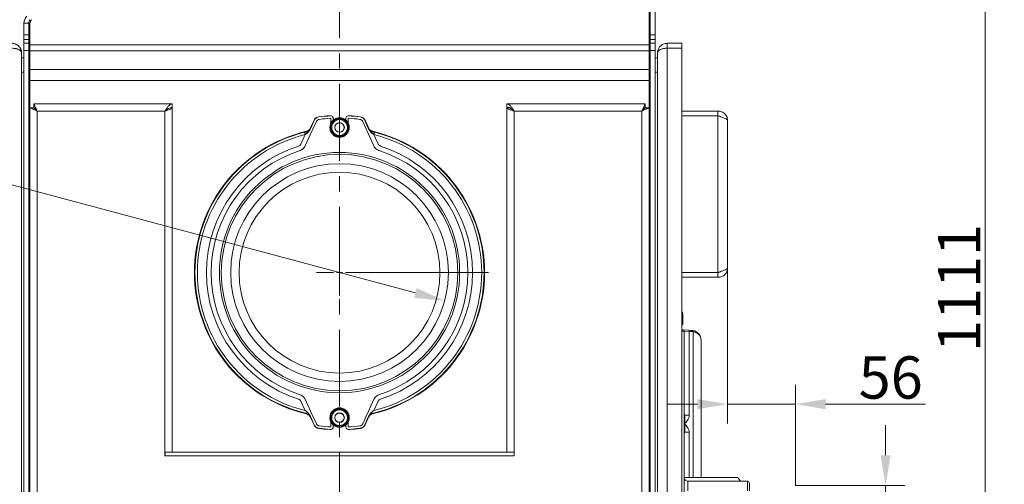
# Model space of a CAD drawing. Extents: x -3929 to -126, y -1158 to 1954.
# Drawn here: x -940 to -126, y 885 to 1269 of the extents above; entities that cross this region are included whole.
import ezdxf

# ---------------------------------------------------------------- set-up
doc = ezdxf.new("R2010")
doc.units = 0
doc.header["$LTSCALE"] = 5
doc.linetypes.add('CENTERX2', pattern=[20.32, 12.7, -2.54, 2.54, -2.54])
doc.layers.add('Bemaßungen(Brunner)', color=7, linetype='Continuous', lineweight=25)
doc.layers.add('LAYER14', color=30, linetype='Continuous')
doc.styles.add('Brunner 2014', font='arial.ttf', dxfattribs={"height": 35})
doc.dimstyles.new('Brunner 2014', dxfattribs={"dimscale": 5, "dimtxt": 35, "dimasz": 5, "dimexe": 3.175, "dimexo": 0, "dimgap": 0.762, "dimtad": 1, "dimdec": 0, "dimrnd": 1e-08, "dimtxsty": 'Brunner 2014', "dimcen": 0.09, "dimdle": 10, "dimclrd": 7, "dimclre": 7, "dimclrt": 7, "dimadec": 1, "dimazin": 2, "dimtfac": 0.666667, "dimtdec": 0, "dimtmove": 0, "dimatfit": 3, "dimldrblk": 'Filled-1', "dimfxl": 1, "dimtolj": 1, "dimlwd": 5, "dimlwe": 5, "dimarcsym": 0})

# ---------------------------------------------------------------- blocks, each defined once
blk = doc.blocks.new('*D86')
at = {"layer": 'Defpoints', "color": 0, "lineweight": 5}
for p in [(-354.91, 1063.94), (-354.91, 951.08), (-298.91, 883.77)]:
    blk.add_point(p, dxfattribs=at)
at = {"layer": 'LAYER14', "color": 7, "linetype": 'Continuous', "lineweight": 5}
for p, q in [((-354.91, 1063.94), (-354.91, 935.2)), ((-298.91, 883.77), (-298.91, 966.95)), ((-379.91, 951.08), (-404.91, 951.08)), ((-354.91, 951.08), (-298.91, 951.08)), ((-273.91, 951.08), (-191.18, 951.08))]:
    blk.add_line(p, q, dxfattribs=at)
at = {"layer": 'LAYER14', "color": 7, "lineweight": 5}
for points in [[(-379.91, 955.25), (-379.91, 946.91), (-354.91, 951.08)], [(-273.91, 955.25), (-273.91, 946.91), (-298.91, 951.08)]]:
    blk.add_solid(points, dxfattribs=at)
at = {"layer": 'LAYER14', "color": 30, "lineweight": 5, "insert": (-220.05, 990.63), "char_height": 35, "attachment_point": 2, "style": 'Brunner 2014'}
blk.add_mtext('\\A1;56', dxfattribs=at)
blk = doc.blocks.new('Filled-1')
at = {"color": 0}
for p, q in [((0, 0), (-1, 0.167)), ((-1, 0.167), (-1, -0.167)), ((-1, 0), (0, 0)), ((-1, -0.167), (0, 0))]:
    blk.add_line(p, q, dxfattribs=at)
at = {"color": 0, "flags": 128}
blk.add_lwpolyline([(-1, -0.167), (0, 0), (-1, 0.167), (-1, -0.167)], dxfattribs=at)
at = {"color": 0}
blk.add_solid([(-1, -0.167), (0, 0), (-1, 0.167), (-1, -0.167)], dxfattribs=at)
blk = doc.blocks.new('*D87')
at = {"layer": 'Defpoints', "color": 0, "lineweight": 5}
for p in [(-880.91, 1742.87), (-1234.07, 349.44), (-958.91, 349.44)]:
    blk.add_point(p, dxfattribs=at)
at = {"layer": 'LAYER14', "color": 7, "linetype": 'Continuous', "lineweight": 5}
for p, q in [((-880.91, 1742.87), (-1249.95, 1742.87)), ((-1234.07, 1717.87), (-1234.07, 374.44)), ((-958.91, 349.44), (-1249.95, 349.44))]:
    blk.add_line(p, q, dxfattribs=at)
at = {"layer": 'LAYER14', "color": 7, "lineweight": 5}
for points in [[(-1238.24, 1717.87), (-1229.91, 1717.87), (-1234.07, 1742.87)], [(-1238.24, 374.44), (-1229.91, 374.44), (-1234.07, 349.44)]]:
    blk.add_solid(points, dxfattribs=at)
at = {"layer": 'LAYER14', "color": 7, "lineweight": 5, "insert": (-1273.65, 1059.82), "char_height": 35, "attachment_point": 2, "rotation": 90, "style": 'Brunner 2014'}
blk.add_mtext('\\A1;1393', dxfattribs=at)
blk = doc.blocks.new('*D88')
at = {"layer": 'Defpoints', "color": 0, "lineweight": 5}
for p in [(-764.91, 1778.87), (-1309.71, 349.44), (-958.91, 349.44)]:
    blk.add_point(p, dxfattribs=at)
at = {"layer": 'LAYER14', "color": 7, "linetype": 'Continuous', "lineweight": 5}
for p, q in [((-764.91, 1778.87), (-1325.58, 1778.87)), ((-1309.71, 1753.87), (-1309.71, 374.44)), ((-958.91, 349.44), (-1325.58, 349.44))]:
    blk.add_line(p, q, dxfattribs=at)
at = {"layer": 'LAYER14', "color": 7, "lineweight": 5}
for points in [[(-1313.88, 1753.87), (-1305.54, 1753.87), (-1309.71, 1778.87)], [(-1313.88, 374.44), (-1305.54, 374.44), (-1309.71, 349.44)]]:
    blk.add_solid(points, dxfattribs=at)
at = {"layer": 'LAYER14', "color": 7, "lineweight": 5, "insert": (-1349.26, 1061.55), "char_height": 35, "attachment_point": 2, "rotation": 90, "style": 'Brunner 2014'}
blk.add_mtext('\\A1;1429', dxfattribs=at)
blk = doc.blocks.new('*D72')
at = {"layer": 'Bemaßungen(Brunner)', "color": 7, "linetype": 'Continuous', "lineweight": 5}
for p, q in [((-675.91, 1602.45), (-126.11, 1602.45)), ((-141.98, 516.77), (-141.98, 1577.45)), ((-298.91, 491.77), (-126.11, 491.77))]:
    blk.add_line(p, q, dxfattribs=at)
at = {"layer": 'Bemaßungen(Brunner)', "color": 7, "lineweight": 5}
for points in [[(-146.15, 1577.45), (-137.82, 1577.45), (-141.98, 1602.45)], [(-146.15, 516.77), (-137.82, 516.77), (-141.98, 491.77)]]:
    blk.add_solid(points, dxfattribs=at)
at = {"layer": 'Defpoints', "color": 0, "lineweight": 5}
for p in [(-675.91, 1602.45), (-141.98, 1602.45), (-298.91, 491.77)]:
    blk.add_point(p, dxfattribs=at)
at = {"layer": 'Bemaßungen(Brunner)', "color": 7, "lineweight": 5, "insert": (-163.36, 1047.11), "char_height": 35, "attachment_point": 5, "rotation": 90, "style": 'Brunner 2014'}
blk.add_mtext('\\A1;1111', dxfattribs=at)
blk = doc.blocks.new('*D74')
at = {"layer": 'Bemaßungen(Brunner)', "color": 7, "linetype": 'Continuous', "lineweight": 5}
for p, q in [((-224.3, 908.77), (-224.3, 933.77)), ((-298.91, 883.77), (-208.42, 883.77)), ((-224.3, 883.77), (-224.3, 877.77)), ((-298.91, 877.77), (-208.42, 877.77)), ((-224.3, 852.77), (-224.3, 797.04))]:
    blk.add_line(p, q, dxfattribs=at)
at = {"layer": 'Bemaßungen(Brunner)', "color": 7, "lineweight": 5}
for points in [[(-228.47, 908.77), (-220.13, 908.77), (-224.3, 883.77)], [(-228.47, 852.77), (-220.13, 852.77), (-224.3, 877.77)]]:
    blk.add_solid(points, dxfattribs=at)
at = {"layer": 'Defpoints', "color": 0, "lineweight": 5}
for p in [(-298.91, 883.77), (-298.91, 877.77), (-224.3, 877.77)]:
    blk.add_point(p, dxfattribs=at)
at = {"layer": 'Bemaßungen(Brunner)', "color": 30, "lineweight": 5, "insert": (-245.98, 812.41), "char_height": 35, "attachment_point": 5, "rotation": 90, "style": 'Brunner 2014'}
blk.add_mtext('\\A1;6', dxfattribs=at)
blk = doc.blocks.new('*D120')
at = {"layer": 'Defpoints', "color": 0, "lineweight": 5}
for p in [(-762.85, 1083.14), (-588.98, 1036.55)]:
    blk.add_point(p, dxfattribs=at)
at = {"layer": 'LAYER14', "color": 7, "linetype": 'Continuous', "lineweight": 5}
blk.add_line((-1156.41, 1188.59), (-613.12, 1043.02), dxfattribs=at)
at = {"layer": 'LAYER14', "color": 7, "lineweight": 5}
blk.add_solid([(-612.05, 1047.04), (-614.2, 1038.99), (-588.98, 1036.55)], dxfattribs=at)
at = {"layer": 'LAYER14', "color": 7, "lineweight": 5, "insert": (-1141.98, 1227.7), "char_height": 35, "attachment_point": 1, "rotation": 345, "style": 'Brunner 2014'}
blk.add_mtext('\\A1;%%C180', dxfattribs=at)

msp = doc.modelspace()

# ---------------------------------------------------------------- linework, layer by layer
at = {"color": 7, "linetype": 'Continuous', "lineweight": 5}
for p, q in [((-419.91, 1379.06), (-419.91, 1248.26)), ((-418.91, 1379.19), (-418.91, 1256.52)), ((-414.91, 1379.19), (-414.91, 1256.52)), ((-932.91, 1266.13), (-936.91, 1266.13)), ((-936.91, 1266.13), (-936.91, 1256.52)), ((-932.91, 1266.13), (-932.91, 1256.52)), ((-931.91, 1266.14), (-931.91, 1248.26)), ((-936.91, 1256.52), (-932.91, 1256.52)), ((-936.91, 1252.53), (-936.91, 1256.52)), ((-932.91, 1256.52), (-932.91, 1252.53)), ((-418.91, 1256.52), (-414.91, 1256.52)), ((-418.91, 1252.53), (-418.91, 1256.52)), ((-414.91, 1256.52), (-414.91, 1252.53)), ((-932.91, 1252.53), (-936.91, 1252.53)), ((-936.91, 1249.46), (-936.91, 1252.53)), ((-936.91, 1249.46), (-932.91, 1249.46)), ((-936.91, 1249.44), (-936.91, 1249.46)), ((-932.91, 1249.44), (-936.91, 1249.44)), ((-936.91, 1249.44), (-936.91, 1243.44)), ((-932.91, 1249.46), (-932.91, 1252.53)), ((-932.91, 1249.46), (-932.91, 1249.44)), ((-932.91, 1249.44), (-932.91, 1243.44)), ((-931.91, 1243.27), (-931.91, 1248.26)), ((-931.91, 1248.26), (-419.91, 1248.26)), ((-419.91, 1243.27), (-419.91, 1248.26)), ((-414.91, 1252.53), (-418.91, 1252.53)), ((-418.91, 1252.53), (-418.91, 1249.46)), ((-418.91, 1249.46), (-414.91, 1249.46)), ((-418.91, 1249.44), (-418.91, 1249.46)), ((-414.91, 1249.44), (-418.91, 1249.44)), ((-418.91, 1249.44), (-418.91, 1243.44)), ((-414.91, 1252.53), (-414.91, 1249.46)), ((-414.91, 1249.46), (-414.91, 1249.44)), ((-414.91, 1249.44), (-414.91, 1243.44)), ((-404.91, 1249.44), (-404.91, 1245.44)), ((-404.91, 1249.44), (-392.91, 1249.44)), ((-392.91, 1249.44), (-392.91, 1245.44)), ((-938.91, 349.44), (-938.91, 1241.44)), ((-932.91, 1243.44), (-936.91, 1243.44)), ((-936.91, 1243.44), (-936.91, 349.44)), ((-936.91, 349.44), (-936.91, 1243.44)), ((-932.91, 1243.44), (-932.91, 349.44)), ((-932.91, 349.44), (-932.91, 1243.44)), ((-931.91, 1243.27), (-419.91, 1243.27)), ((-931.91, 1243.27), (-931.91, 1227.72)), ((-419.91, 1243.27), (-419.91, 1227.72)), ((-414.91, 1243.44), (-418.91, 1243.44)), ((-418.91, 1243.44), (-418.91, 349.44)), ((-414.91, 1243.44), (-414.91, 349.44)), ((-412.91, 1241.44), (-412.91, 349.44)), ((-404.91, 1245.44), (-392.91, 1245.44)), ((-404.91, 349.44), (-404.91, 1245.37)), ((-404.91, 1245.37), (-392.91, 1245.37)), ((-392.91, 354.44), (-392.91, 1245.37)), ((-938.91, 1237.44), (-936.91, 1237.44)), ((-412.91, 1237.44), (-414.91, 1237.44)), ((-938.91, 1225.44), (-936.91, 1225.44)), ((-931.91, 1227.72), (-419.91, 1227.72)), ((-931.91, 1218.75), (-931.91, 1227.72)), ((-419.91, 1218.75), (-419.91, 1227.72)), ((-412.91, 1225.44), (-414.91, 1225.44)), ((-931.91, 1218.75), (-931.91, 1196.16)), ((-931.91, 1218.75), (-419.91, 1218.75)), ((-419.91, 1218.75), (-419.91, 1196.16)), ((-931.91, 1205.84), (-932.91, 1205.84)), ((-418.91, 1205.84), (-419.91, 1205.84)), ((-928.73, 1199.34), (-814.41, 1199.34)), ((-928.73, 1196.34), (-928.73, 1199.34)), ((-814.41, 1196.34), (-814.41, 1199.34)), ((-537.41, 1199.34), (-423.09, 1199.34)), ((-537.41, 1196.34), (-537.41, 1199.34)), ((-423.09, 1196.34), (-423.09, 1199.34)), ((-931.91, 1195.84), (-932.91, 1195.84)), ((-928.91, 1196.16), (-931.91, 1196.16)), ((-931.91, 403.34), (-931.91, 1196.16)), ((-925.91, 403.34), (-925.91, 1193.34)), ((-925.91, 1193.34), (-820.41, 1193.34)), ((-820.41, 1193.34), (-820.41, 911.44)), ((-815.07, 1196.24), (-814.41, 1196.24)), ((-814.41, 1196.24), (-814.41, 911.44)), ((-537.41, 1196.24), (-537.41, 911.44)), ((-534.41, 1196.24), (-537.41, 1196.24)), ((-531.41, 1193.34), (-425.91, 1193.34)), ((-531.41, 1193.34), (-531.41, 911.44)), ((-425.91, 1193.34), (-425.91, 403.34)), ((-422.91, 1196.16), (-419.91, 1196.16)), ((-419.91, 1196.16), (-419.91, 403.34)), ((-418.91, 1195.84), (-419.91, 1195.84)), ((-362.91, 1193.44), (-392.91, 1193.44)), ((-362.91, 1189.44), (-392.91, 1189.44)), ((-362.91, 1189.34), (-392.91, 1189.34)), ((-362.91, 1189.44), (-362.91, 1193.44)), ((-362.91, 1060.04), (-362.91, 1189.34)), ((-700.01, 1178.8), (-696.91, 1185.65)), ((-697.02, 1185.79), (-699.87, 1179.48)), ((-695.09, 1184.82), (-698.18, 1177.98)), ((-679.66, 1186.34), (-681.54, 1183.09)), ((-681.15, 1185.89), (-681.15, 1187.47)), ((-670.67, 1187.47), (-670.67, 1185.89)), ((-668.41, 1179.84), (-670.28, 1183.09)), ((-653.64, 1177.98), (-656.73, 1184.82)), ((-654.91, 1185.65), (-651.82, 1178.8)), ((-651.95, 1179.48), (-654.8, 1185.79)), ((-354.91, 1185.44), (-354.91, 1063.94)), ((-707.9, 1166.14), (-704.39, 1173.9)), ((-704.88, 1175.84), (-703.38, 1176.19)), ((-704.39, 1173.9), (-704.88, 1175.84)), ((-703.47, 1174.49), (-704.39, 1173.9)), ((-698.79, 1176.89), (-704.37, 1164.55)), ((-703.38, 1176.19), (-703.29, 1176.65)), ((-700.44, 1178.02), (-700.01, 1178.8)), ((-698.18, 1177.98), (-698.79, 1176.89)), ((-683.42, 1179.84), (-681.54, 1176.59)), ((-683.04, 1177.84), (-683.3, 1179.37)), ((-683.04, 1177.84), (-682.37, 1178.03)), ((-682.79, 1177.11), (-682.01, 1177.41)), ((-672.16, 1173.34), (-670.28, 1176.59)), ((-653.03, 1176.89), (-653.64, 1177.98)), ((-647.46, 1164.55), (-653.03, 1176.89)), ((-651.82, 1178.8), (-651.38, 1178.02)), ((-648.53, 1176.65), (-648.44, 1176.19)), ((-648.44, 1176.19), (-646.95, 1175.84)), ((-647.43, 1173.9), (-648.36, 1174.49)), ((-647.43, 1173.9), (-646.95, 1175.84)), ((-647.43, 1173.9), (-643.93, 1166.14)), ((-932.91, 1060.84), (-931.91, 1060.74)), ((-419.91, 1060.74), (-418.91, 1060.84)), ((-362.91, 1060.04), (-392.91, 1060.04)), ((-362.91, 1059.94), (-392.91, 1059.94)), ((-362.91, 1059.94), (-362.91, 1055.94)), ((-931.91, 1050.94), (-932.91, 1050.84)), ((-418.91, 1050.84), (-419.91, 1050.94)), ((-362.91, 1055.94), (-392.91, 1055.94)), ((-392.91, 1024.84), (-391.91, 1024.84)), ((-391.91, 1024.84), (-391.91, 1016.84)), ((-391.91, 1016.84), (-392.91, 1016.84)), ((-392.91, 1012.5), (-391.86, 1012.45)), ((-390.91, 1011.45), (-392.91, 1011.54)), ((-391.86, 1012.45), (-386.9, 1012.19)), ((-390.91, 1011.45), (-390.91, 477.77)), ((-386.78, 1011.19), (-390.91, 1011.45)), ((-386.9, 1012.19), (-384.49, 1012.06)), ((-386.78, 1011.19), (-386.78, 941.88)), ((-384.37, 1011.06), (-386.78, 1011.19)), ((-383.52, 890.34), (-383.52, 1010.97)), ((-376.91, 1004.07), (-376.91, 890.34)), ((-704.39, 945.78), (-707.9, 953.54)), ((-704.37, 955.13), (-698.79, 942.79)), ((-653.03, 942.79), (-647.46, 955.13)), ((-643.93, 953.54), (-647.43, 945.78)), ((-704.39, 945.78), (-703.47, 945.19)), ((-679.66, 946.34), (-681.54, 943.09)), ((-648.36, 945.19), (-647.43, 945.78)), ((-703.38, 943.5), (-704.88, 943.85)), ((-703.29, 943.03), (-703.38, 943.5)), ((-700.01, 940.88), (-700.44, 941.66)), ((-696.91, 934.04), (-700.01, 940.88)), ((-699.87, 940.21), (-697.02, 933.89)), ((-698.79, 942.79), (-698.18, 941.71)), ((-698.18, 941.71), (-695.09, 934.86)), ((-683.42, 939.84), (-681.54, 936.59)), ((-672.16, 933.34), (-670.28, 936.59)), ((-668.41, 939.84), (-670.28, 943.09)), ((-656.73, 934.86), (-653.64, 941.71)), ((-651.82, 940.88), (-654.91, 934.04)), ((-654.8, 933.89), (-651.95, 940.21)), ((-653.64, 941.71), (-653.03, 942.79)), ((-651.38, 941.66), (-651.82, 940.88)), ((-648.44, 943.5), (-648.53, 943.03)), ((-646.95, 943.85), (-648.44, 943.5)), ((-390.41, 941.34), (-390.91, 941.34)), ((-390.41, 928.34), (-390.41, 941.34)), ((-390.38, 941.88), (-386.78, 941.88)), ((-681.15, 932.21), (-681.15, 933.8)), ((-670.67, 933.8), (-670.67, 932.21)), ((-390.91, 928.34), (-390.41, 928.34)), ((-390.38, 927.8), (-386.78, 927.8)), ((-386.78, 927.8), (-386.78, 890.34)), ((-820.41, 908.34), (-820.41, 911.44)), ((-820.41, 911.44), (-814.41, 911.44)), ((-531.41, 908.34), (-820.41, 908.34)), ((-820.21, 908.34), (-820.21, 911.34)), ((-820.21, 911.34), (-531.61, 911.34)), ((-820.21, 908.34), (-531.61, 908.34)), ((-817.41, 911.34), (-817.41, 911.44)), ((-814.41, 911.34), (-814.41, 911.44)), ((-537.41, 911.44), (-531.41, 911.44)), ((-537.41, 911.34), (-537.41, 911.44)), ((-534.41, 911.34), (-534.41, 911.44)), ((-531.61, 911.34), (-531.61, 908.34)), ((-531.41, 911.44), (-531.41, 908.34)), ((-390.35, 890.34), (-386.23, 890.34)), ((-386.23, 890.34), (-353.53, 890.34)), ((-357.31, 890.46), (-357.43, 890.34)), ((-357.31, 890.46), (-353.28, 890.46)), ((-353.53, 890.34), (-346.78, 890.34)), ((-353.28, 890.46), (-353.24, 890.34)), ((-352.14, 890.46), (-353.28, 890.46)), ((-352.14, 890.46), (-350.31, 890.46)), ((-350.19, 890.34), (-350.31, 890.46)), ((-387.91, 887.34), (-387.91, 879.34)), ((-387.91, 887.34), (-338.41, 887.34)), ((-338.41, 879.34), (-338.41, 887.34)), ((-336.91, 885.84), (-336.91, 879.34))]:
    msp.add_line(p, q, dxfattribs=at)
at = {"color": 8, "linetype": 'Continuous', "lineweight": 5}
for p, q in [((-684.02, 1189.56), (-684.32, 1189.56)), ((-682.96, 1189.46), (-683.27, 1189.47)), ((-668.56, 1189.47), (-668.86, 1189.46)), ((-667.5, 1189.56), (-667.8, 1189.56)), ((-683.15, 1183.24), (-683.15, 1187.47)), ((-668.67, 1187.47), (-668.67, 1183.24)), ((-684.02, 930.13), (-684.32, 930.12)), ((-682.96, 930.22), (-683.27, 930.22)), ((-683.15, 932.21), (-683.15, 936.44)), ((-668.56, 930.22), (-668.86, 930.22)), ((-668.67, 936.44), (-668.67, 932.21)), ((-667.5, 930.12), (-667.8, 930.13))]:
    msp.add_line(p, q, dxfattribs=at)
at = {"color": 7, "linetype": 'Continuous', "lineweight": 5, "flags": 128}
for points in [[(-925.91, 1193.34), (-925.91, 1193.34)], [(-425.91, 1193.34), (-425.91, 1193.34)], [(-696.91, 1185.65), (-696.97, 1185.72), (-697.02, 1185.79)], [(-693.13, 1188.69), (-693.03, 1188.56), (-693.02, 1188.54)], [(-658.81, 1188.54), (-658.71, 1188.67), (-658.7, 1188.69)], [(-654.8, 1185.79), (-654.85, 1185.72), (-654.91, 1185.65)], [(-699.87, 1179.48), (-699.92, 1179.24), (-699.99, 1178.88), (-700.01, 1178.8)], [(-651.82, 1178.8), (-651.83, 1178.88), (-651.9, 1179.24), (-651.95, 1179.48)], [(-700.01, 940.88), (-699.99, 940.81), (-699.92, 940.44), (-699.87, 940.21)], [(-651.95, 940.21), (-651.9, 940.44), (-651.83, 940.81), (-651.82, 940.88)], [(-697.02, 933.89), (-696.97, 933.96), (-696.91, 934.04)], [(-693.02, 931.14), (-693.11, 931.01), (-693.13, 930.99)], [(-658.7, 930.99), (-658.79, 931.12), (-658.81, 931.14)], [(-654.91, 934.04), (-654.85, 933.96), (-654.8, 933.89)]]:
    msp.add_lwpolyline(points, dxfattribs=at)
at = {"color": 7, "linetype": 'Continuous', "lineweight": 5}
for centre, radius in [((-675.91, 1179.84), 8), ((-675.91, 1179.84), 4), ((-675.91, 1179.84), 3.8), ((-675.91, 1059.84), 99.32), ((-675.91, 1059.84), 97.76), ((-675.91, 1059.84), 90), ((-675.91, 1059.84), 83.05), ((-675.91, 939.84), 8), ((-675.91, 939.84), 4), ((-675.91, 939.84), 3.8)]:
    msp.add_circle(centre, radius, dxfattribs=at)
for centre, radius, start, end in [((-928.91, 1266.13), 8, 135, 180), ((-928.91, 1266.13), 4, 135, 180), ((-927.91, 1266.14), 4, 135, 180), ((-675.91, 1059.84), 129.99, 93.71002, 97.61029), ((-675.91, 1059.84), 129.83, 93.24699, 97.57026), ((-684.19, 1187.56), 2, 85.06567, 93.71002), ((-683.15, 1187.47), 2, 0, 84.60892), ((-668.67, 1187.47), 2, 95.39108, 180), ((-675.91, 1059.84), 129.83, 82.42974, 86.75301), ((-667.63, 1187.56), 2, 86.28998, 94.93433), ((-675.91, 1059.84), 129.99, 82.38971, 86.28998), ((-675.91, 1059.84), 127.83, 93.24699, 97.57026), ((-675.91, 1179.84), 7.5, 98.81143, 177.87326), ((-675.91, 1179.84), 7.4, 122.67421, 177.24262), ((-675.91, 1179.84), 6.5, 150, 210), ((-675.91, 1179.84), 6.5, 90, 150), ((-675.91, 1179.84), 7.4, 63.00186, 116.32759), ((-675.91, 1179.84), 7.5, 2.17382, 98.81143), ((-675.91, 1179.84), 6.5, 30, 90), ((-675.91, 1179.84), 7.4, 3.48595, 58.40475), ((-675.91, 1179.84), 6.5, 330, 30), ((-675.91, 1059.84), 127.83, 82.42974, 86.75301), ((-675.91, 1059.84), 119.98, 103.19359, 180), ((-675.91, 1059.84), 119.98, 103.19359, 256.80641), ((-675.91, 1059.84), 119.56, 104.02071, 255.97929), ((-675.91, 1059.84), 117.56, 104.02071, 255.97929), ((-701.33, 1175.23), 2.26, 154.93514, 199.08141), ((-699.75, 1177.59), 0.814, 148.22342, 173.32281), ((-675.91, 1179.84), 7.5, 181.99951, 358.23264), ((-675.91, 1179.84), 7.4, 201.70059, 237.55969), ((-675.91, 1179.84), 6.5, 210, 270), ((-675.91, 1179.84), 7.4, 243.6201, 296.71905), ((-675.91, 1179.84), 6.5, 270, 330), ((-675.91, 1179.84), 7.4, 301.87167, 356.64687), ((-652.07, 1177.59), 0.814, 6.67719, 31.77658), ((-675.91, 1059.84), 119.98, 283.19359, 76.80641), ((-675.91, 1059.84), 119.98, 283.19359, 76.80641), ((-650.49, 1175.23), 2.26, 340.91859, 25.06486), ((-675.91, 1059.84), 117.56, 284.02071, 75.97929), ((-675.91, 1059.84), 119.56, 284.02071, 75.97929), ((-675.91, 1059.84), 110, 107.8936, 252.1064), ((-675.91, 1059.84), 110, 287.8936, 72.1064), ((-675.91, 1059.84), 106.13, 107.8936, 252.1064), ((-675.91, 1059.84), 106.13, 287.8936, 72.1064), ((-675.91, 1059.84), 119.98, 180, 256.80641), ((-391.91, 1011.45), 1, 0, 87), ((-388.32, 1011.51), 1.57, 348.27547, 25.57709), ((-385.91, 1011.38), 1.57, 348.27547, 25.57709), ((-384.91, 1004.07), 8, 80, 87), ((-384.74, 1004.07), 7, 80, 87), ((-384.99, 1011.46), 1.55, 341.46881, 18.53119), ((-384.91, 1004.07), 8, 0, 80), ((-675.91, 939.84), 7.5, 31.81648, 178.0197), ((-675.91, 939.84), 7.4, 122.16363, 176.82518), ((-675.91, 939.84), 6.5, 90, 150), ((-675.91, 939.84), 7.4, 63.49346, 116.50703), ((-675.91, 939.84), 6.5, 30, 90), ((-675.91, 939.84), 7.4, 0, 57.83554), ((-699.75, 942.09), 0.814, 186.67719, 211.77658), ((-675.91, 939.84), 7.5, 182.13666, 358.52086), ((-675.91, 939.84), 7.4, 183.59622, 296.32874), ((-675.91, 939.84), 6.5, 150, 210), ((-675.91, 939.84), 6.5, 210, 270), ((-675.91, 939.84), 6.5, 270, 330), ((-675.91, 939.84), 7.4, 302.91229, 354), ((-675.91, 939.84), 6.5, 330, 30), ((-675.91, 939.84), 7.5, 2.0914, 31.81648), ((-652.07, 942.09), 0.814, 328.22342, 353.32281), ((-392.23, 942.58), 1.98, 321.27124, 339.29151), ((-675.91, 1059.84), 129.99, 262.38971, 266.28998), ((-675.91, 1059.84), 129.83, 262.42974, 266.75301), ((-675.91, 1059.84), 127.83, 262.42974, 266.75301), ((-684.19, 932.12), 2, 266.28998, 274.93433), ((-683.15, 932.21), 2, 275.39108, 0), ((-668.67, 932.21), 2, 180, 264.60892), ((-675.91, 1059.84), 127.83, 273.24699, 277.57026), ((-675.91, 1059.84), 129.83, 273.24699, 277.57026), ((-667.63, 932.12), 2, 265.06567, 273.71002), ((-675.91, 1059.84), 129.99, 273.71002, 277.61029), ((-392.23, 927.11), 1.98, 20.70849, 38.72876), ((-387.91, 890.34), 3, 180, 270), ((-346.78, 889.34), 1, 14.47751, 90), ((-342.91, 890.34), 3, 194.47751, 270), ((-338.41, 885.84), 1.5, 0, 90)]:
    msp.add_arc(centre, radius, start, end, dxfattribs=at)
at = {"color": 8, "linetype": 'Continuous', "lineweight": 5}
for centre, start, end in [((-675.91, 1178.84), 226.90054, 313.09946), ((-675.91, 940.84), 46.90054, 133.09946)]:
    msp.add_arc(centre, 7.24, start, end, dxfattribs=at)
at = {"color": 7, "linetype": 'Continuous', "lineweight": 5}
msp.add_ellipse((-384.91, 1004.07), major_axis=(8, 0), ratio=0.875, start_param=0, end_param=1.396263, dxfattribs=at)
for points, knots in [([(-946.91, 1249.44), (-946.81, 1249.44), (-946.38, 1249.43), (-945.63, 1249.36), (-944.89, 1249.19), (-944.38, 1249.03), (-943.88, 1248.85), (-943.21, 1248.55), (-942.58, 1248.18), (-941.91, 1247.7), (-941.21, 1247.1), (-940.63, 1246.41), (-940.21, 1245.83), (-939.93, 1245.37), (-939.64, 1244.79), (-939.43, 1244.29), (-939.12, 1243.4), (-938.94, 1242.47), (-938.92, 1241.65), (-938.91, 1241.44)], [0, 0, 0, 0, 0.023892, 0.096284, 0.169851, 0.19466, 0.218456, 0.290615, 0.364024, 0.388772, 0.483428, 0.579737, 0.606001, 0.658712, 0.712036, 0.765972, 0.793039, 0.947557, 1, 1, 1, 1]), ([(-412.91, 1241.44), (-412.87, 1242.08), (-412.79, 1243.26), (-412.09, 1245.16), (-410.78, 1247.12), (-408.76, 1248.58), (-406.68, 1249.32), (-405.51, 1249.4), (-404.91, 1249.44)], [0, 0, 0, 0, 0.160338, 0.297216, 0.50021, 0.735008, 0.863571, 1, 1, 1, 1]), ([(-938.91, 1241.44), (-938.95, 1241.75), (-939.03, 1242.32), (-939.54, 1243.01), (-940.08, 1243.52), (-940.58, 1243.88), (-941.27, 1244.28), (-942.07, 1244.61), (-942.95, 1244.89), (-943.86, 1245.11), (-945.17, 1245.29), (-946.31, 1245.34), (-946.91, 1245.37)], [0, 0, 0, 0, 0.156099, 0.291446, 0.370221, 0.439807, 0.500246, 0.626752, 0.688085, 0.743782, 0.863646, 1, 1, 1, 1]), ([(-404.91, 1245.37), (-405.34, 1245.35), (-406.2, 1245.32), (-407.45, 1245.19), (-408.63, 1244.97), (-409.68, 1244.64), (-410.61, 1244.25), (-411.41, 1243.79), (-412.07, 1243.24), (-412.55, 1242.66), (-412.86, 1242.06), (-412.89, 1241.65), (-412.91, 1241.44)], [0, 0, 0, 0, 0.095902, 0.194587, 0.290137, 0.388625, 0.483032, 0.579647, 0.685023, 0.792852, 0.895405, 1, 1, 1, 1]), ([(-405.85, 1245.32), (-405.84, 1245.33), (-405.55, 1245.43), (-405.22, 1245.44), (-404.91, 1245.44)], [0, 0, 0, 0, 0.0537895, 1, 1, 1, 1]), ([(-928.73, 1199.34), (-928.7, 1199.31), (-928.62, 1199.26), (-928.43, 1198.84), (-928.18, 1198.21), (-927.72, 1197.14), (-926.91, 1195.53), (-926.24, 1194.07), (-925.91, 1193.34)], [0, 0, 0, 0, 0.129971, 0.259247, 0.391908, 0.513347, 0.757922, 1, 1, 1, 1]), ([(-425.91, 1193.34), (-425.69, 1193.83), (-425.28, 1194.72), (-424.63, 1196.11), (-424.05, 1197.26), (-423.64, 1198.21), (-423.39, 1198.84), (-423.2, 1199.26), (-423.13, 1199.31), (-423.09, 1199.34)], [0, 0, 0, 0, 0.162208, 0.297562, 0.487289, 0.608171, 0.741057, 0.870185, 1, 1, 1, 1]), ([(-925.91, 1193.34), (-926.64, 1193.68), (-928.1, 1194.37), (-929.75, 1195.15), (-930.8, 1195.64), (-931.42, 1195.93), (-931.83, 1196.13), (-931.88, 1196.15), (-931.91, 1196.16)], [0, 0, 0, 0, 0.241774, 0.487086, 0.618043, 0.740231, 0.869566, 1, 1, 1, 1]), ([(-925.91, 1193.34), (-926.27, 1193.68), (-926.98, 1194.35), (-927.81, 1195.13), (-928.35, 1195.63), (-928.66, 1195.93), (-928.87, 1196.13), (-928.9, 1196.15), (-928.91, 1196.16)], [0, 0, 0, 0, 0.263646, 0.520943, 0.650899, 0.766861, 0.88454, 1, 1, 1, 1]), ([(-928.73, 1196.34), (-928.7, 1196.33), (-928.62, 1196.3), (-928.43, 1196.09), (-928.17, 1195.77), (-927.69, 1195.22), (-926.89, 1194.43), (-926.24, 1193.7), (-925.91, 1193.34)], [0, 0, 0, 0, 0.11654, 0.234414, 0.358971, 0.478393, 0.736888, 1, 1, 1, 1]), ([(-818.07, 1195.03), (-818.14, 1194.95), (-818.41, 1194.63), (-819.25, 1194.07), (-820.02, 1193.58), (-820.41, 1193.34)], [0, 0, 0, 0, 0.143072, 0.571536, 1, 1, 1, 1]), ([(-683.27, 1189.47), (-683.42, 1189.48), (-683.77, 1189.51), (-684.13, 1189.54), (-684.32, 1189.56)], [0, 0, 0, 0, 0.441385, 1, 1, 1, 1]), ([(-682.96, 1189.46), (-683.05, 1189.47), (-683.4, 1189.5), (-683.76, 1189.53), (-684.02, 1189.56)], [0, 0, 0, 0, 0.249931, 1, 1, 1, 1]), ([(-667.8, 1189.56), (-667.89, 1189.55), (-668.24, 1189.52), (-668.59, 1189.49), (-668.86, 1189.46)], [0, 0, 0, 0, 0.250068, 1, 1, 1, 1]), ([(-667.5, 1189.56), (-667.66, 1189.55), (-668.01, 1189.52), (-668.36, 1189.49), (-668.56, 1189.47)], [0, 0, 0, 0, 0.441385, 1, 1, 1, 1]), ([(-425.91, 1193.34), (-425.51, 1193.79), (-424.85, 1194.51), (-424.07, 1195.28), (-423.65, 1195.77), (-423.39, 1196.09), (-423.2, 1196.3), (-423.13, 1196.33), (-423.09, 1196.34)], [0, 0, 0, 0, 0.321985, 0.521541, 0.640651, 0.765567, 0.883443, 1, 1, 1, 1]), ([(-419.91, 1196.16), (-419.94, 1196.15), (-419.99, 1196.13), (-420.41, 1195.93), (-421.02, 1195.64), (-422.08, 1195.15), (-423.73, 1194.37), (-425.19, 1193.68), (-425.91, 1193.34)], [0, 0, 0, 0, 0.13043, 0.259767, 0.382043, 0.512916, 0.758229, 1, 1, 1, 1]), ([(-422.91, 1196.16), (-422.93, 1196.15), (-422.95, 1196.13), (-423.16, 1195.93), (-423.48, 1195.63), (-424.01, 1195.13), (-424.84, 1194.35), (-425.55, 1193.68), (-425.91, 1193.34)], [0, 0, 0, 0, 0.115456, 0.233137, 0.349183, 0.47906, 0.736358, 1, 1, 1, 1]), ([(-362.91, 1193.44), (-361.84, 1193.32), (-359.71, 1193.07), (-357.03, 1191.15), (-355.24, 1188.48), (-355.02, 1186.43), (-354.91, 1185.44)], [0, 0, 0, 0, 0.254649, 0.509541, 0.764434, 1, 1, 1, 1]), ([(-362.91, 1189.44), (-362.13, 1189.39), (-361.22, 1189.33), (-360.67, 1188.69), (-360.59, 1188.6)], [0, 0, 0, 0, 0.86157, 1, 1, 1, 1]), ([(-693.13, 1188.69), (-693.68, 1188.56), (-694.78, 1188.29), (-696.17, 1187.25), (-696.74, 1186.28), (-697.02, 1185.79)], [0, 0, 0, 0, 0.33449, 0.667248, 1, 1, 1, 1]), ([(-696.91, 1185.65), (-696.63, 1186.14), (-696.06, 1187.11), (-694.66, 1188.15), (-693.56, 1188.41), (-693.02, 1188.54)], [0, 0, 0, 0, 0.334944, 0.6674748, 1, 1, 1, 1]), ([(-692.75, 1186.56), (-693.08, 1186.48), (-693.74, 1186.33), (-694.58, 1185.7), (-694.92, 1185.12), (-695.09, 1184.82)], [0, 0, 0, 0, 0.332527, 0.665054, 1, 1, 1, 1]), ([(-681.54, 1183.09), (-681.58, 1183.01), (-682.22, 1181.92), (-682.84, 1180.84), (-683.42, 1179.84)], [0, 0, 0, 0, 0.070215, 1, 1, 1, 1]), ([(-675.91, 1186.34), (-676.25, 1186.34), (-677.52, 1186.34), (-678.75, 1186.34), (-679.66, 1186.34)], [0, 0, 0, 0, 0.264671, 1, 1, 1, 1]), ([(-672.16, 1186.34), (-672.47, 1186.34), (-673.69, 1186.34), (-674.96, 1186.34), (-675.91, 1186.34)], [0, 0, 0, 0, 0.2525637, 1, 1, 1, 1]), ([(-670.28, 1183.09), (-670.33, 1183.17), (-670.96, 1184.27), (-671.58, 1185.34), (-672.16, 1186.34)], [0, 0, 0, 0, 0.0702148, 1, 1, 1, 1]), ([(-656.73, 1184.82), (-656.9, 1185.12), (-657.24, 1185.7), (-658.08, 1186.33), (-658.74, 1186.48), (-659.07, 1186.56)], [0, 0, 0, 0, 0.332527, 0.665054, 1, 1, 1, 1]), ([(-658.81, 1188.54), (-658.25, 1188.41), (-657.15, 1188.15), (-655.76, 1187.11), (-655.19, 1186.13), (-654.91, 1185.65)], [0, 0, 0, 0, 0.334944, 0.6674748, 1, 1, 1, 1]), ([(-654.8, 1185.79), (-655.09, 1186.28), (-655.65, 1187.26), (-657.05, 1188.3), (-658.15, 1188.56), (-658.7, 1188.69)], [0, 0, 0, 0, 0.33449, 0.667248, 1, 1, 1, 1]), ([(-700.56, 1177.69), (-700.7, 1177.46), (-701.19, 1176.65), (-702.09, 1175.5), (-703.07, 1174.78), (-703.47, 1174.49)], [0, 0, 0, 0, 0.18845, 0.667227, 1, 1, 1, 1]), ([(-703.38, 1176.19), (-702.94, 1176.32), (-701.87, 1176.64), (-700.99, 1177.34), (-700.56, 1177.87), (-700.44, 1178.02)], [0, 0, 0, 0, 0.33865, 0.81365, 1, 1, 1, 1]), ([(-699.87, 1179.48), (-700.15, 1178.99), (-700.72, 1178), (-701.99, 1177.06), (-702.91, 1176.77), (-703.29, 1176.65)], [0, 0, 0, 0, 0.368863, 0.737444, 1, 1, 1, 1]), ([(-681.54, 1176.59), (-681.5, 1176.51), (-680.86, 1175.42), (-680.24, 1174.34), (-679.66, 1173.34)], [0, 0, 0, 0, 0.070215, 1, 1, 1, 1]), ([(-679.66, 1173.34), (-678.75, 1173.34), (-677.52, 1173.34), (-676.25, 1173.34), (-675.91, 1173.34)], [0, 0, 0, 0, 0.7353284, 1, 1, 1, 1]), ([(-675.91, 1173.34), (-674.96, 1173.34), (-673.69, 1173.34), (-672.47, 1173.34), (-672.16, 1173.34)], [0, 0, 0, 0, 0.7474364, 1, 1, 1, 1]), ([(-670.28, 1176.59), (-670.24, 1176.67), (-669.6, 1177.77), (-668.98, 1178.84), (-668.41, 1179.84)], [0, 0, 0, 0, 0.070215, 1, 1, 1, 1]), ([(-648.53, 1176.65), (-649.06, 1176.83), (-650.13, 1177.2), (-651.3, 1178.27), (-651.76, 1179.12), (-651.95, 1179.48)], [0, 0, 0, 0, 0.366941, 0.734191, 1, 1, 1, 1]), ([(-651.38, 1178.02), (-650.98, 1177.58), (-650.33, 1176.87), (-649.15, 1176.35), (-648.55, 1176.21), (-648.44, 1176.19)], [0, 0, 0, 0, 0.562253, 0.921728, 1, 1, 1, 1]), ([(-648.36, 1174.49), (-648.45, 1174.55), (-648.99, 1174.9), (-650.09, 1175.9), (-650.82, 1177.01), (-651.26, 1177.69)], [0, 0, 0, 0, 0.075165, 0.431693, 1, 1, 1, 1]), ([(-709.71, 1164.52), (-709.4, 1164.66), (-708.78, 1164.93), (-708.19, 1165.56), (-707.97, 1166), (-707.9, 1166.14)], [0, 0, 0, 0, 0.4040847, 0.8081711, 1, 1, 1, 1]), ([(-704.37, 1164.55), (-704.4, 1164.47), (-704.73, 1163.77), (-705.45, 1162.75), (-706.83, 1161.54), (-707.89, 1161.1), (-708.52, 1160.83)], [0, 0, 0, 0, 0.047823, 0.401399, 0.646401, 1, 1, 1, 1]), ([(-643.3, 1160.83), (-643.93, 1161.09), (-644.66, 1161.39), (-645.83, 1162.25), (-646.72, 1163.14), (-647.24, 1164.14), (-647.46, 1164.55)], [0, 0, 0, 0, 0.353575, 0.407026, 0.760592, 1, 1, 1, 1]), ([(-643.93, 1166.14), (-643.76, 1165.85), (-643.42, 1165.26), (-642.73, 1164.75), (-642.26, 1164.58), (-642.11, 1164.52)], [0, 0, 0, 0, 0.4039858, 0.8079686, 1, 1, 1, 1]), ([(-362.91, 1060.04), (-361.97, 1060.33), (-360.09, 1060.92), (-357.61, 1061.8), (-355.79, 1062.67), (-355, 1063.39), (-354.93, 1063.81), (-354.91, 1063.94)], [0, 0, 0, 0, 0.2248267, 0.4496912, 0.6745559, 0.8994204, 1, 1, 1, 1]), ([(-360.58, 1060.78), (-360.84, 1060.58), (-361.51, 1060.05), (-362.38, 1059.98), (-362.91, 1059.94)], [0, 0, 0, 0, 0.381028, 1, 1, 1, 1]), ([(-392.91, 1027.68), (-392.68, 1027.38), (-392.05, 1026.56), (-391.96, 1025.51), (-391.91, 1024.84)], [0, 0, 0, 0, 0.363654, 1, 1, 1, 1]), ([(-707.9, 953.54), (-708.06, 953.83), (-708.4, 954.42), (-709.1, 954.93), (-709.56, 955.11), (-709.71, 955.16)], [0, 0, 0, 0, 0.403986, 0.807969, 1, 1, 1, 1]), ([(-708.52, 958.85), (-707.89, 958.59), (-707.17, 958.29), (-706, 957.43), (-705.1, 956.54), (-704.58, 955.54), (-704.37, 955.13)], [0, 0, 0, 0, 0.353575, 0.407026, 0.760592, 1, 1, 1, 1]), ([(-647.46, 955.13), (-647.42, 955.22), (-647.09, 955.91), (-646.37, 956.93), (-644.99, 958.14), (-643.93, 958.59), (-643.3, 958.85)], [0, 0, 0, 0, 0.047823, 0.401399, 0.646401, 1, 1, 1, 1]), ([(-642.11, 955.16), (-642.42, 955.03), (-643.04, 954.76), (-643.63, 954.12), (-643.85, 953.68), (-643.93, 953.54)], [0, 0, 0, 0, 0.404085, 0.808171, 1, 1, 1, 1]), ([(-703.47, 945.19), (-703.37, 945.13), (-702.83, 944.78), (-701.73, 943.78), (-701, 942.68), (-700.56, 942)], [0, 0, 0, 0, 0.075165, 0.431693, 1, 1, 1, 1]), ([(-675.91, 946.34), (-676.86, 946.34), (-678.13, 946.34), (-679.36, 946.34), (-679.66, 946.34)], [0, 0, 0, 0, 0.7474364, 1, 1, 1, 1]), ([(-672.16, 946.34), (-673.07, 946.34), (-674.3, 946.34), (-675.58, 946.34), (-675.91, 946.34)], [0, 0, 0, 0, 0.735328, 1, 1, 1, 1]), ([(-670.28, 943.09), (-670.33, 943.17), (-670.96, 944.27), (-671.58, 945.34), (-672.16, 946.34)], [0, 0, 0, 0, 0.070215, 1, 1, 1, 1]), ([(-651.26, 942), (-651.12, 942.22), (-650.63, 943.04), (-649.73, 944.18), (-648.76, 944.9), (-648.36, 945.19)], [0, 0, 0, 0, 0.18845, 0.667227, 1, 1, 1, 1]), ([(-700.44, 941.66), (-700.84, 942.1), (-701.49, 942.82), (-702.67, 943.33), (-703.27, 943.47), (-703.38, 943.5)], [0, 0, 0, 0, 0.562253, 0.921728, 1, 1, 1, 1]), ([(-703.29, 943.03), (-702.76, 942.85), (-701.69, 942.48), (-700.53, 941.41), (-700.07, 940.56), (-699.87, 940.21)], [0, 0, 0, 0, 0.3669412, 0.7341912, 1, 1, 1, 1]), ([(-681.54, 943.09), (-681.58, 943.01), (-682.22, 941.92), (-682.84, 940.84), (-683.42, 939.84)], [0, 0, 0, 0, 0.070215, 1, 1, 1, 1]), ([(-681.54, 936.59), (-681.5, 936.51), (-680.86, 935.42), (-680.24, 934.34), (-679.66, 933.34)], [0, 0, 0, 0, 0.070215, 1, 1, 1, 1]), ([(-670.28, 936.59), (-670.24, 936.67), (-669.6, 937.77), (-668.98, 938.84), (-668.41, 939.84)], [0, 0, 0, 0, 0.070215, 1, 1, 1, 1]), ([(-651.95, 940.21), (-651.67, 940.7), (-651.1, 941.68), (-649.83, 942.62), (-648.91, 942.91), (-648.53, 943.03)], [0, 0, 0, 0, 0.368863, 0.737444, 1, 1, 1, 1]), ([(-648.44, 943.5), (-648.89, 943.36), (-649.95, 943.05), (-650.83, 942.34), (-651.26, 941.81), (-651.38, 941.66)], [0, 0, 0, 0, 0.3386503, 0.8136497, 1, 1, 1, 1]), ([(-390.91, 943.87), (-390.9, 943.71), (-390.86, 943.16), (-390.58, 942.41), (-390.38, 941.88)], [0, 0, 0, 0, 0.295923, 1, 1, 1, 1]), ([(-390.38, 941.88), (-390.37, 941.22), (-390.35, 940.55), (-390.41, 939.87), (-390.41, 939.86)], [0, 0, 0, 0, 0.980339, 1, 1, 1, 1]), ([(-386.78, 941.88), (-386.78, 941.86), (-386.78, 941.17), (-387.02, 939.71), (-387.97, 937.81), (-389.18, 936.33), (-390.05, 935.59), (-390.41, 935.28)], [0, 0, 0, 0, 0.005797, 0.267429, 0.557903, 0.816136, 1, 1, 1, 1]), ([(-697.02, 933.89), (-696.74, 933.4), (-696.17, 932.43), (-694.77, 931.39), (-693.67, 931.13), (-693.13, 930.99)], [0, 0, 0, 0, 0.33449, 0.667248, 1, 1, 1, 1]), ([(-693.02, 931.14), (-693.57, 931.27), (-694.67, 931.53), (-696.07, 932.57), (-696.63, 933.55), (-696.91, 934.04)], [0, 0, 0, 0, 0.334944, 0.667475, 1, 1, 1, 1]), ([(-695.09, 934.86), (-694.92, 934.57), (-694.58, 933.98), (-693.74, 933.36), (-693.08, 933.2), (-692.75, 933.12)], [0, 0, 0, 0, 0.332527, 0.665054, 1, 1, 1, 1]), ([(-684.32, 930.12), (-684.17, 930.14), (-683.81, 930.17), (-683.46, 930.2), (-683.27, 930.22)], [0, 0, 0, 0, 0.4413847, 1, 1, 1, 1]), ([(-684.02, 930.13), (-683.93, 930.13), (-683.58, 930.16), (-683.23, 930.2), (-682.96, 930.22)], [0, 0, 0, 0, 0.250068, 1, 1, 1, 1]), ([(-679.66, 933.34), (-679.36, 933.34), (-678.13, 933.34), (-676.86, 933.34), (-675.91, 933.34)], [0, 0, 0, 0, 0.2525637, 1, 1, 1, 1]), ([(-675.91, 933.34), (-675.58, 933.34), (-674.3, 933.34), (-673.07, 933.34), (-672.16, 933.34)], [0, 0, 0, 0, 0.264671, 1, 1, 1, 1]), ([(-668.86, 930.22), (-668.77, 930.21), (-668.42, 930.18), (-668.07, 930.15), (-667.8, 930.13)], [0, 0, 0, 0, 0.2499313, 1, 1, 1, 1]), ([(-668.56, 930.22), (-668.4, 930.2), (-668.05, 930.17), (-667.7, 930.14), (-667.5, 930.12)], [0, 0, 0, 0, 0.441385, 1, 1, 1, 1]), ([(-659.07, 933.12), (-658.74, 933.2), (-658.08, 933.35), (-657.24, 933.98), (-656.9, 934.57), (-656.73, 934.86)], [0, 0, 0, 0, 0.332527, 0.665054, 1, 1, 1, 1]), ([(-654.91, 934.04), (-655.19, 933.55), (-655.76, 932.57), (-657.16, 931.53), (-658.26, 931.27), (-658.81, 931.14)], [0, 0, 0, 0, 0.334944, 0.667475, 1, 1, 1, 1]), ([(-658.7, 930.99), (-658.15, 931.13), (-657.05, 931.39), (-655.65, 932.43), (-655.08, 933.41), (-654.8, 933.89)], [0, 0, 0, 0, 0.3344901, 0.6672478, 1, 1, 1, 1]), ([(-390.41, 934.4), (-390.05, 934.09), (-389.18, 933.35), (-387.97, 931.87), (-387.02, 929.97), (-386.78, 928.51), (-386.78, 927.82), (-386.78, 927.8)], [0, 0, 0, 0, 0.1838643, 0.4420971, 0.7325708, 0.9942025, 1, 1, 1, 1]), ([(-390.41, 929.81), (-390.41, 929.76), (-390.35, 929.1), (-390.37, 928.43), (-390.38, 927.8)], [0, 0, 0, 0, 0.069072, 1, 1, 1, 1]), ([(-390.38, 927.8), (-390.48, 927.56), (-390.77, 926.8), (-390.85, 926.21), (-390.91, 925.81)], [0, 0, 0, 0, 0.31719, 1, 1, 1, 1]), ([(-390.91, 890.11), (-390.88, 890.19), (-390.82, 890.33), (-390.49, 890.34), (-390.35, 890.34)], [0, 0, 0, 0, 0.589236, 1, 1, 1, 1])]:
    msp.add_open_spline(points, degree=3, knots=knots, dxfattribs=at)
for points in [[(-820.41, 1193.34), (-819.91, 1194.13), (-818.91, 1195.7), (-817.41, 1197.68), (-815.91, 1199.07), (-814.91, 1199.25), (-814.41, 1199.34)], [(-537.41, 1199.34), (-536.91, 1199.25), (-535.91, 1199.07), (-534.41, 1197.68), (-532.91, 1195.7), (-531.91, 1194.13), (-531.41, 1193.34)], [(-820.41, 1193.34), (-819.91, 1193.73), (-818.91, 1194.52), (-817.41, 1195.51), (-815.91, 1196.21), (-814.91, 1196.3), (-814.41, 1196.34)], [(-814.41, 1196.24), (-814.5, 1196), (-814.68, 1195.52), (-816.07, 1194.79), (-818.05, 1194.07), (-819.63, 1193.58), (-820.41, 1193.34)], [(-537.41, 1196.34), (-536.91, 1196.3), (-535.91, 1196.21), (-534.41, 1195.51), (-532.91, 1194.52), (-531.91, 1193.73), (-531.41, 1193.34)], [(-531.41, 1193.34), (-532.2, 1193.58), (-533.77, 1194.07), (-535.75, 1194.79), (-537.14, 1195.52), (-537.32, 1196), (-537.41, 1196.24)], [(-354.91, 1185.44), (-355.03, 1185.77), (-355.27, 1186.42), (-357.12, 1187.39), (-359.77, 1188.37), (-361.86, 1189.02), (-362.91, 1189.34)], [(-354.91, 1063.94), (-355.03, 1062.89), (-355.27, 1060.8), (-357.12, 1058.15), (-359.77, 1056.3), (-361.86, 1056.06), (-362.91, 1055.94)]]:
    msp.add_open_spline(points, degree=3, dxfattribs=at)
at = {"layer": 'LAYER14', "color": 7, "linetype": 'CENTERX2', "lineweight": 5}
msp.add_line((-675.91, 1825.39), (-675.91, 276.27), dxfattribs=at)
at = {"layer": 'LAYER14', "color": 7, "lineweight": 5}
for p, q in [((-675.91, 1064.84), (-675.91, 1078.84)), ((-675.91, 1064.84), (-675.91, 1078.84)), ((-680.91, 1059.84), (-694.91, 1059.84)), ((-680.91, 1059.84), (-694.91, 1059.84)), ((-680.91, 1059.84), (-694.91, 1059.84)), ((-675.91, 1059.84), (-678.41, 1059.84)), ((-675.91, 1059.84), (-678.41, 1059.84)), ((-675.91, 1059.84), (-678.41, 1059.84)), ((-675.91, 1059.84), (-678.41, 1059.84)), ((-675.91, 1059.84), (-678.41, 1059.84)), ((-675.91, 1059.84), (-678.41, 1059.84)), ((-675.91, 1059.84), (-675.91, 1062.34)), ((-675.91, 1059.84), (-675.91, 1062.34)), ((-675.91, 1059.84), (-675.91, 1062.34)), ((-675.91, 1059.84), (-675.91, 1057.34)), ((-675.91, 1059.84), (-673.41, 1059.84)), ((-675.91, 1059.84), (-675.91, 1057.34)), ((-675.91, 1059.84), (-673.41, 1059.84)), ((-675.91, 1059.84), (-675.91, 1057.34)), ((-675.91, 1059.84), (-673.41, 1059.84)), ((-675.91, 1059.84), (-673.41, 1059.84)), ((-675.91, 1059.84), (-673.41, 1059.84)), ((-675.91, 1059.84), (-673.41, 1059.84)), ((-670.91, 1059.84), (-656.91, 1059.84)), ((-670.91, 1059.84), (-656.91, 1059.84)), ((-670.91, 1059.84), (-656.91, 1059.84)), ((-670.91, 1059.84), (-656.91, 1059.84)), ((-675.91, 1054.84), (-675.91, 1040.84)), ((-675.91, 1054.84), (-675.91, 1040.84))]:
    msp.add_line(p, q, dxfattribs=at)
at = {"layer": 'LAYER14', "color": 0, "lineweight": 5}
for p, q in [((-675.91, 1059.84), (-678.41, 1059.84)), ((-675.91, 1059.84), (-678.41, 1059.84)), ((-675.91, 1059.84), (-675.91, 1062.34)), ((-675.91, 1059.84), (-675.91, 1057.34)), ((-675.91, 1059.84), (-673.41, 1059.84)), ((-675.91, 1059.84), (-673.41, 1059.84)), ((-670.91, 1059.84), (-552.68, 1059.84)), ((-670.91, 1059.84), (-552.68, 1059.84))]:
    msp.add_line(p, q, dxfattribs=at)

# ---------------------------------------------------------------- dimensions: what is measured, and where the dimension line sits
at = {"layer": 'Bemaßungen(Brunner)', "lineweight": 5}
dim = msp.add_linear_dim(base=(-141.98, 1602.45), p1=(-298.91, 491.77), p2=(-675.91, 1602.45), angle=90, dimstyle='Brunner 2014', dxfattribs=at)
dim.commit()
dim.dimension.update_dxf_attribs({"geometry": '*D72', "text_midpoint": (-163.36, 1047.11)})
dim = msp.add_linear_dim(base=(-224.3, 877.77), p1=(-298.91, 883.77), p2=(-298.91, 877.77), angle=90, dimstyle='Brunner 2014', override={"dimclrt": 30}, dxfattribs=at)
dim.commit()
dim.dimension.update_dxf_attribs({"geometry": '*D74', "text_midpoint": (-245.98, 812.41)})
at = {"layer": 'LAYER14', "color": 7, "lineweight": 5}
for base, p1, picture, middle in [((-1309.71, 349.44), (-764.91, 1778.87), '*D88', (-1309.71, 1061.55)), ((-1234.07, 349.44), (-880.91, 1742.87), '*D87', (-1234.07, 1059.82))]:
    dim = msp.add_linear_dim(base=base, p1=p1, p2=(-958.91, 349.44), angle=90, dimstyle='Brunner 2014', dxfattribs=at)
    dim.commit()
    dim.dimension.update_dxf_attribs({"geometry": picture, "text_midpoint": middle, "dimtype": 160})
dim = msp.add_diameter_dim_2p(p1=(-762.85, 1083.14), p2=(-588.98, 1036.55), text='%%C180', dimstyle='Brunner 2014', dxfattribs=at)
dim.commit()
dim.dimension.update_dxf_attribs({"geometry": '*D120', "text_midpoint": (-1097.04, 1172.68), "dimtype": 163})
dim = msp.add_linear_dim(base=(-354.91, 951.08), p1=(-298.91, 883.77), p2=(-354.91, 1063.94), dimstyle='Brunner 2014', override={"dimclrt": 30}, dxfattribs=at)
dim.commit()
dim.dimension.update_dxf_attribs({"geometry": '*D86', "text_midpoint": (-220.05, 951.08), "dimtype": 160})

doc.saveas('drawing.dxf')
